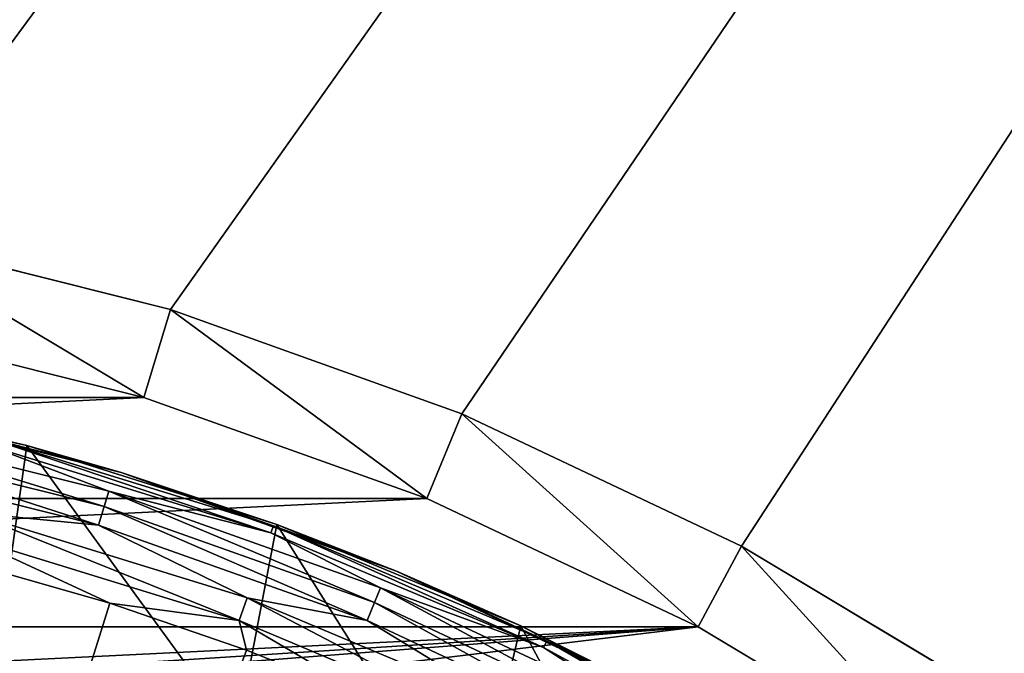
# Model space of a CAD drawing. Units: millimetres. Extents: x -77 to 77, y -106 to 96.
# Drawn here: x 6 to 13, y -5 to 0 of the extents above; entities that cross this region are included whole.
import ezdxf

# ---------------------------------------------------------------- set-up
doc = ezdxf.new("R2010")
doc.units = ezdxf.units.MM
doc.header["$LTSCALE"] = 101.851852
for name, color, linetype in [('1', 7, 'CONTINUOUS'), ('13', 7, 'CONTINUOUS'), ('137', 7, 'CONTINUOUS'), ('48', 7, 'CONTINUOUS'), ('7', 7, 'CONTINUOUS'), ('76', 7, 'CONTINUOUS'), ('77', 7, 'CONTINUOUS'), ('8', 7, 'CONTINUOUS'), ('85', 7, 'CONTINUOUS')]:
    doc.layers.add(name, color=color, linetype=linetype)

msp = doc.modelspace()

# ---------------------------------------------------------------- linework, layer by layer
at = {"layer": '1', "color": 7, "linetype": 'CONTINUOUS', "true_color": 0xaaaaaa}
for points in [[(77, 0.25, 46.5), (77, -95.25, 46.5), (-77, 0.25, 46.5), (77, 0.25, 46.5)], [(-77, 0.25, 46.5), (77, -95.25, 46.5), (-77, -95.25, 46.5), (-77, 0.25, 46.5)]]:
    msp.add_3dface(points, dxfattribs=at)
at = {"layer": '13', "color": 7, "linetype": 'CONTINUOUS', "true_color": 0xaaaaaa}
for points in [[(4.6918, -1.9121, 79.3), (4.5552, -2.5986, 80), (6.778, -3.1554, 80), (4.6918, -1.9121, 79.3)], [(6.9812, -2.4855, 79.3), (4.6918, -1.9121, 79.3), (6.778, -3.1554, 80), (6.9812, -2.4855, 79.3)], [(6.9812, -2.4855, 79.3), (6.778, -3.1554, 80), (8.9359, -3.9275, 80), (6.9812, -2.4855, 79.3)], [(9.2038, -3.2808, 79.3), (6.9812, -2.4855, 79.3), (8.9359, -3.9275, 80), (9.2038, -3.2808, 79.3)], [(9.2038, -3.2808, 79.3), (8.9359, -3.9275, 80), (11.007, -4.9071, 80), (9.2038, -3.2808, 79.3)], [(11.337, -4.2898, 79.3), (9.2038, -3.2808, 79.3), (11.007, -4.9071, 80), (11.337, -4.2898, 79.3)], [(11.337, -4.2898, 79.3), (11.007, -4.9071, 80), (12.9724, -6.0851, 80), (11.337, -4.2898, 79.3)], [(13.3613, -5.503, 79.3), (11.337, -4.2898, 79.3), (12.9724, -6.0851, 80), (13.3613, -5.503, 79.3)]]:
    msp.add_3dface(points, dxfattribs=at)
at = {"layer": '137', "color": 7, "linetype": 'CONTINUOUS', "true_color": 0xaaaaaa}
for points in [[(6.604, -3.7296, 110.6217), (4.4383, -3.1871, 110.6217), (5.6026, -3.4697, 110.813), (6.604, -3.7296, 110.6217)], [(6.4744, -3.9879, 111.3206), (4.3742, -3.3412, 111.1698), (4.3507, -3.4601, 111.3206), (6.4744, -3.9879, 111.3206)], [(6.5094, -3.8719, 111.1698), (5.589, -3.5232, 110.9984), (4.3742, -3.3412, 111.1698), (6.5094, -3.8719, 111.1698)], [(6.5094, -3.8719, 111.1698), (4.3742, -3.3412, 111.1698), (6.4744, -3.9879, 111.3206), (6.5094, -3.8719, 111.1698)], [(6.4318, -4.1296, 111.4453), (4.3507, -3.4601, 111.3206), (4.3221, -3.6053, 111.4453), (6.4318, -4.1296, 111.4453)], [(6.4744, -3.9879, 111.3206), (4.3507, -3.4601, 111.3206), (6.4318, -4.1296, 111.4453), (6.4744, -3.9879, 111.3206)], [(7.7468, -4.188, 110.9984), (5.6026, -3.4697, 110.813), (5.589, -3.5232, 110.9984), (7.7468, -4.188, 110.9984)], [(7.7468, -4.188, 110.9984), (5.589, -3.5232, 110.9984), (6.5094, -3.8719, 111.1698), (7.7468, -4.188, 110.9984)], [(7.7657, -4.1361, 110.813), (6.604, -3.7296, 110.6217), (5.6026, -3.4697, 110.813), (7.7657, -4.1361, 110.813)], [(7.7657, -4.1361, 110.813), (5.6026, -3.4697, 110.813), (7.7468, -4.188, 110.9984), (7.7657, -4.1361, 110.813)], [(6.4318, -4.1296, 111.4453), (4.3221, -3.6053, 111.4453), (5.4588, -4.0352, 111.5391), (6.4318, -4.1296, 111.4453)], [(8.706, -4.4817, 110.6217), (6.604, -3.7296, 110.6217), (7.7657, -4.1361, 110.813), (8.706, -4.4817, 110.6217)], [(8.5367, -4.7199, 111.3206), (6.5094, -3.8719, 111.1698), (6.4744, -3.9879, 111.3206), (8.5367, -4.7199, 111.3206)], [(8.5828, -4.6078, 111.1698), (7.7468, -4.188, 110.9984), (6.5094, -3.8719, 111.1698), (8.5828, -4.6078, 111.1698)], [(8.5828, -4.6078, 111.1698), (6.5094, -3.8719, 111.1698), (8.5367, -4.7199, 111.3206), (8.5828, -4.6078, 111.1698)], [(7.5035, -4.8575, 111.5986), (5.4588, -4.0352, 111.5391), (5.4134, -4.2137, 111.5986), (7.5035, -4.8575, 111.5986)], [(7.5664, -4.6845, 111.5391), (6.4318, -4.1296, 111.4453), (5.4588, -4.0352, 111.5391), (7.5664, -4.6845, 111.5391)], [(7.5664, -4.6845, 111.5391), (5.4588, -4.0352, 111.5391), (7.5035, -4.8575, 111.5986), (7.5664, -4.6845, 111.5391)], [(8.4805, -4.8568, 111.4453), (6.4744, -3.9879, 111.3206), (6.4318, -4.1296, 111.4453), (8.4805, -4.8568, 111.4453)], [(8.5367, -4.7199, 111.3206), (6.4744, -3.9879, 111.3206), (8.4805, -4.8568, 111.4453), (8.5367, -4.7199, 111.3206)], [(8.4805, -4.8568, 111.4453), (6.4318, -4.1296, 111.4453), (7.5664, -4.6845, 111.5391), (8.4805, -4.8568, 111.4453)], [(9.8279, -5.064, 110.9984), (7.7657, -4.1361, 110.813), (7.7468, -4.188, 110.9984), (9.8279, -5.064, 110.9984)], [(9.8279, -5.064, 110.9984), (7.7468, -4.188, 110.9984), (8.5828, -4.6078, 111.1698), (9.8279, -5.064, 110.9984)], [(9.8518, -5.0143, 110.813), (8.706, -4.4817, 110.6217), (7.7657, -4.1361, 110.813), (9.8518, -5.0143, 110.813)], [(9.8518, -5.0143, 110.813), (7.7657, -4.1361, 110.813), (9.8279, -5.064, 110.9984), (9.8518, -5.0143, 110.813)], [(5.4572, -4.4231, 111.6215), (6.5177, -4.7265, 111.6215), (5.4134, -4.2137, 111.5986), (5.4572, -4.4231, 111.6215)], [(6.5177, -4.7265, 111.6215), (7.5035, -4.8575, 111.5986), (5.4134, -4.2137, 111.5986), (6.5177, -4.7265, 111.6215)], [(10.7243, -5.4363, 110.6217), (8.706, -4.4817, 110.6217), (9.8518, -5.0143, 110.813), (10.7243, -5.4363, 110.6217)], [(10.518, -5.6491, 111.3206), (8.5828, -4.6078, 111.1698), (8.5367, -4.7199, 111.3206), (10.518, -5.6491, 111.3206)], [(10.5747, -5.542, 111.1698), (9.8279, -5.064, 110.9984), (8.5828, -4.6078, 111.1698), (10.5747, -5.542, 111.1698)], [(10.5747, -5.542, 111.1698), (8.5828, -4.6078, 111.1698), (10.518, -5.6491, 111.3206), (10.5747, -5.542, 111.1698)], [(6.5177, -4.7265, 111.6215), (7.5615, -5.0833, 111.6215), (7.5035, -4.8575, 111.5986), (6.5177, -4.7265, 111.6215)], [(9.5191, -5.7061, 111.5986), (7.5664, -4.6845, 111.5391), (7.5035, -4.8575, 111.5986), (9.5191, -5.7061, 111.5986)], [(9.5989, -5.5401, 111.5391), (8.4805, -4.8568, 111.4453), (7.5664, -4.6845, 111.5391), (9.5989, -5.5401, 111.5391)], [(9.5989, -5.5401, 111.5391), (7.5664, -4.6845, 111.5391), (9.5191, -5.7061, 111.5986), (9.5989, -5.5401, 111.5391)], [(10.4487, -5.7798, 111.4453), (8.5367, -4.7199, 111.3206), (8.4805, -4.8568, 111.4453), (10.4487, -5.7798, 111.4453)], [(10.518, -5.6491, 111.3206), (8.5367, -4.7199, 111.3206), (10.4487, -5.7798, 111.4453), (10.518, -5.6491, 111.3206)], [(7.5615, -5.0833, 111.6215), (8.5859, -5.4925, 111.6215), (7.5035, -4.8575, 111.5986), (7.5615, -5.0833, 111.6215)], [(8.5859, -5.4925, 111.6215), (9.5191, -5.7061, 111.5986), (7.5035, -4.8575, 111.5986), (8.5859, -5.4925, 111.6215)], [(10.4487, -5.7798, 111.4453), (8.4805, -4.8568, 111.4453), (9.5989, -5.5401, 111.5391), (10.4487, -5.7798, 111.4453)], [(11.8115, -6.1427, 110.9984), (9.8518, -5.0143, 110.813), (9.8279, -5.064, 110.9984), (11.8115, -6.1427, 110.9984)], [(11.8403, -6.0956, 110.813), (10.7243, -5.4363, 110.6217), (9.8518, -5.0143, 110.813), (11.8403, -6.0956, 110.813)], [(11.8403, -6.0956, 110.813), (9.8518, -5.0143, 110.813), (11.8115, -6.1427, 110.9984), (11.8403, -6.0956, 110.813)], [(11.8115, -6.1427, 110.9984), (9.8279, -5.064, 110.9984), (10.5747, -5.542, 111.1698), (11.8115, -6.1427, 110.9984)]]:
    msp.add_3dface(points, dxfattribs=at)
at = {"layer": '48', "color": 7, "linetype": 'CONTINUOUS', "true_color": 0xaaaaaa}
for points in [[(0, -1.45, 60), (2.3573, -1.5658, 60), (76.5, 95.75, 60), (0, -1.45, 60)], [(6.6312, 27.0149, 60), (0, -1.45, 60), (76.5, 95.75, 60), (6.6312, 27.0149, 60)], [(2.3573, -1.5658, 60), (4.6919, -1.9121, 60), (76.5, 95.75, 60), (2.3573, -1.5658, 60)], [(4.6919, -1.9121, 60), (6.9814, -2.4856, 60), (76.5, 95.75, 60), (4.6919, -1.9121, 60)], [(6.9814, -2.4856, 60), (9.2035, -3.2807, 60), (76.5, 95.75, 60), (6.9814, -2.4856, 60)], [(9.2035, -3.2807, 60), (11.3371, -4.2898, 60), (76.5, 95.75, 60), (9.2035, -3.2807, 60)], [(11.3371, -4.2898, 60), (13.3615, -5.5032, 60), (76.5, 95.75, 60), (11.3371, -4.2898, 60)], [(0, -1.45, 60), (6.6312, 27.0149, 60), (5.6806, 26.2702, 60), (0, -1.45, 60)]]:
    msp.add_3dface(points, dxfattribs=at)
at = {"layer": '7', "color": 7, "linetype": 'CONTINUOUS', "true_color": 0xaaaaaa}
for points in [[(6.9812, -2.4855, 79.3), (4.6919, -1.9121, 60), (4.6918, -1.9121, 79.3), (6.9812, -2.4855, 79.3)], [(6.9814, -2.4856, 60), (4.6919, -1.9121, 60), (6.9812, -2.4855, 79.3), (6.9814, -2.4856, 60)], [(9.2038, -3.2808, 79.3), (6.9814, -2.4856, 60), (6.9812, -2.4855, 79.3), (9.2038, -3.2808, 79.3)], [(9.2035, -3.2807, 60), (6.9814, -2.4856, 60), (9.2038, -3.2808, 79.3), (9.2035, -3.2807, 60)], [(11.3371, -4.2898, 60), (9.2035, -3.2807, 60), (11.337, -4.2898, 79.3), (11.3371, -4.2898, 60)], [(11.337, -4.2898, 79.3), (9.2035, -3.2807, 60), (9.2038, -3.2808, 79.3), (11.337, -4.2898, 79.3)], [(13.3613, -5.503, 79.3), (11.3371, -4.2898, 60), (11.337, -4.2898, 79.3), (13.3613, -5.503, 79.3)], [(13.3615, -5.5032, 60), (11.3371, -4.2898, 60), (13.3613, -5.503, 79.3), (13.3615, -5.5032, 60)]]:
    msp.add_3dface(points, dxfattribs=at)
at = {"layer": '76', "color": 7, "linetype": 'CONTINUOUS', "true_color": 0xaaaaaa}
for points in [[(5.8836, -3.524, 92.3476), (3.9405, -3.0939, 92.5482), (4.4383, -3.1871, 110.6217), (5.8836, -3.524, 92.3476)], [(6.604, -3.7296, 110.6217), (5.8836, -3.524, 92.3476), (4.4383, -3.1871, 110.6217), (6.604, -3.7296, 110.6217)], [(7.7912, -4.1257, 92.067), (5.8836, -3.524, 92.3476), (6.604, -3.7296, 110.6217), (7.7912, -4.1257, 92.067)], [(8.706, -4.4817, 110.6217), (7.7912, -4.1257, 92.067), (6.604, -3.7296, 110.6217), (8.706, -4.4817, 110.6217)], [(9.653, -4.8995, 91.7062), (7.7912, -4.1257, 92.067), (8.706, -4.4817, 110.6217), (9.653, -4.8995, 91.7062)], [(10.7243, -5.4363, 110.6217), (9.653, -4.8995, 91.7062), (8.706, -4.4817, 110.6217), (10.7243, -5.4363, 110.6217)], [(11.4538, -5.8436, 91.2659), (9.653, -4.8995, 91.7062), (10.7243, -5.4363, 110.6217), (11.4538, -5.8436, 91.2659)]]:
    msp.add_3dface(points, dxfattribs=at)
at = {"layer": '77', "color": 7, "linetype": 'CONTINUOUS', "true_color": 0xaaaaaa}
for points in [[(5.4572, -4.4231, 111.6215), (0, -25.5, 112.1), (6.5177, -4.7265, 111.6215), (5.4572, -4.4231, 111.6215)], [(6.5177, -4.7265, 111.6215), (0, -25.5, 112.1), (7.5615, -5.0833, 111.6215), (6.5177, -4.7265, 111.6215)], [(7.5615, -5.0833, 111.6215), (0, -25.5, 112.1), (8.5859, -5.4925, 111.6215), (7.5615, -5.0833, 111.6215)]]:
    msp.add_3dface(points, dxfattribs=at)
at = {"layer": '8', "color": 7, "linetype": 'CONTINUOUS', "true_color": 0xaaaaaa}
for points in [[(4.5552, -2.5986, 80), (-6.778, -3.1554, 80), (6.778, -3.1554, 80), (4.5552, -2.5986, 80)], [(-6.778, -3.1554, 80), (-8.9359, -3.9275, 80), (6.778, -3.1554, 80), (-6.778, -3.1554, 80)], [(6.778, -3.1554, 80), (-8.9359, -3.9275, 80), (8.9359, -3.9275, 80), (6.778, -3.1554, 80)], [(-8.9359, -3.9275, 80), (-11.007, -4.9071, 80), (8.9359, -3.9275, 80), (-8.9359, -3.9275, 80)], [(8.9359, -3.9275, 80), (-11.007, -4.9071, 80), (11.007, -4.9071, 80), (8.9359, -3.9275, 80)], [(-11.007, -4.9071, 80), (-12.9724, -6.0851, 80), (11.007, -4.9071, 80), (-11.007, -4.9071, 80)], [(11.007, -4.9071, 80), (-12.9724, -6.0851, 80), (-1.0054, -5.6755, 80), (11.007, -4.9071, 80)], [(1.0054, -5.6755, 80), (11.007, -4.9071, 80), (-1.0054, -5.6755, 80), (1.0054, -5.6755, 80)], [(3.0058, -5.8789, 80), (11.007, -4.9071, 80), (1.0054, -5.6755, 80), (3.0058, -5.8789, 80)], [(12.9724, -6.0851, 80), (11.007, -4.9071, 80), (3.0058, -5.8789, 80), (12.9724, -6.0851, 80)]]:
    msp.add_3dface(points, dxfattribs=at)
at = {"layer": '85', "color": 7, "linetype": 'CONTINUOUS', "true_color": 0xaaaaaa}
for points in [[(3.9405, -3.0939, 92.5482), (5.8836, -3.524, 92.3476), (5.6543, -5.1322, 91.5977), (3.9405, -3.0939, 92.5482)], [(5.8836, -3.524, 92.3476), (7.4861, -5.7217, 91.3228), (5.6543, -5.1322, 91.5977), (5.8836, -3.524, 92.3476)], [(5.8836, -3.524, 92.3476), (7.7912, -4.1257, 92.067), (7.4861, -5.7217, 91.3228), (5.8836, -3.524, 92.3476)], [(7.7912, -4.1257, 92.067), (9.2711, -6.4792, 90.9696), (7.4861, -5.7217, 91.3228), (7.7912, -4.1257, 92.067)], [(7.7912, -4.1257, 92.067), (9.653, -4.8995, 91.7062), (9.2711, -6.4792, 90.9696), (7.7912, -4.1257, 92.067)], [(9.653, -4.8995, 91.7062), (10.9962, -7.404, 90.5383), (9.2711, -6.4792, 90.9696), (9.653, -4.8995, 91.7062)], [(9.653, -4.8995, 91.7062), (11.4538, -5.8436, 91.2659), (10.9962, -7.404, 90.5383), (9.653, -4.8995, 91.7062)]]:
    msp.add_3dface(points, dxfattribs=at)

doc.saveas('drawing.dxf')
